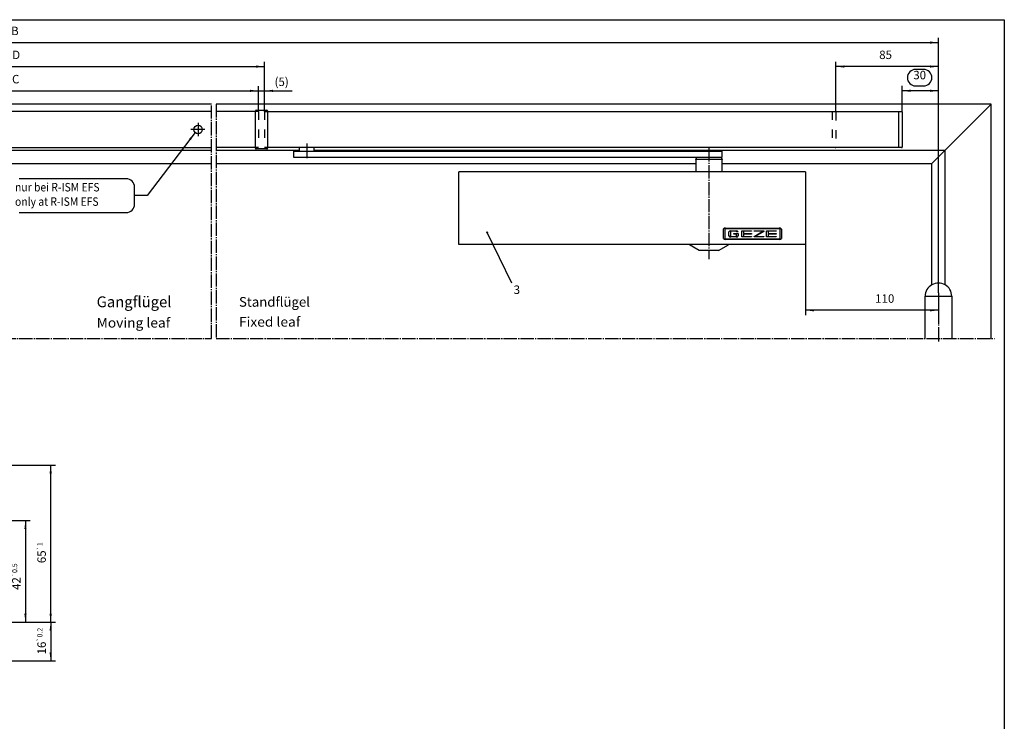
# Model space of a CAD drawing. Units: inches. Extents: x -791 to 40, y -1321 to -737.
# Drawn here: x -368 to 40, y -1028 to -737 of the extents above; entities that cross this region are included whole.
import ezdxf

# ---------------------------------------------------------------- set-up
doc = ezdxf.new("R2010")
doc.units = ezdxf.units.IN
for name, pattern in [('DASH_CENTER', [14, 11, -1, 1, -1]), ('DASHED', [15, 7, -8]), ('DOT_CENTER', [14, 12, -1, 0, -1])]:
    doc.linetypes.add(name, pattern=pattern)
doc.layers.add('1', color=7, linetype='Continuous')
doc.styles.add('CONVERTER_11', font='txt.shx', dxfattribs={"width": 0.9})
doc.styles.add('CONVERTER_15', font='complex.shx', dxfattribs={"width": 1.045})
doc.dimstyles.new('ME10_DIM_74', dxfattribs={"dimtxt": 7, "dimasz": 7, "dimexe": 4, "dimexo": 0, "dimgap": 4, "dimtad": 1, "dimdsep": 46, "dimtxsty": 'CONVERTER_11', "dimsah": 1, "dimcen": 0.09, "dimclrd": 3, "dimclre": 3, "dimclrt": 4, "dimadec": 0, "dimazin": 0, "dimtfac": 1, "dimtdec": 4, "dimtix": 1, "dimtmove": 0, "dimatfit": 3, "dimfxl": 1, "dimtolj": 1, "dimtzin": 0, "dimarcsym": 0})
doc.dimstyles.new('ME10_DIM_75', dxfattribs={"dimtxt": 7, "dimasz": 7, "dimexe": 4, "dimexo": 0, "dimgap": 4, "dimtad": 1, "dimdsep": 46, "dimtxsty": 'CONVERTER_11', "dimsah": 1, "dimcen": 0.09, "dimclrd": 3, "dimclre": 3, "dimclrt": 4, "dimadec": 0, "dimazin": 0, "dimtfac": 1, "dimtdec": 4, "dimtix": 1, "dimtmove": 0, "dimatfit": 3, "dimfxl": 1, "dimtolj": 1, "dimtzin": 0, "dimarcsym": 0})
doc.dimstyles.new('ME10_DIM_77', dxfattribs={"dimtxt": 7, "dimasz": 7, "dimexe": 4, "dimexo": 0, "dimgap": 4, "dimtad": 1, "dimdsep": 46, "dimtxsty": 'CONVERTER_11', "dimsah": 1, "dimcen": 0.09, "dimclrd": 3, "dimclre": 3, "dimclrt": 4, "dimadec": 0, "dimazin": 0, "dimtfac": 1, "dimtdec": 4, "dimtix": 1, "dimtmove": 0, "dimatfit": 3, "dimfxl": 1, "dimtolj": 1, "dimtzin": 0, "dimarcsym": 0})
doc.dimstyles.new('ME10_DIM_78', dxfattribs={"dimtxt": 7, "dimasz": 7, "dimexe": 4, "dimexo": 0, "dimgap": 4, "dimtad": 1, "dimdsep": 46, "dimtxsty": 'CONVERTER_11', "dimsah": 1, "dimcen": 0.09, "dimclrd": 3, "dimclre": 3, "dimclrt": 4, "dimadec": 0, "dimazin": 0, "dimtfac": 1, "dimtdec": 4, "dimtix": 1, "dimtmove": 0, "dimatfit": 3, "dimfxl": 1, "dimtolj": 1, "dimtzin": 0, "dimarcsym": 0})
doc.dimstyles.new('ME10_DIM_81', dxfattribs={"dimtxt": 7, "dimasz": 7, "dimexe": 4, "dimexo": 0, "dimgap": 4, "dimtad": 1, "dimdsep": 46, "dimtxsty": 'CONVERTER_11', "dimsah": 1, "dimcen": 0.09, "dimclrd": 3, "dimclre": 3, "dimclrt": 4, "dimadec": 0, "dimazin": 0, "dimtfac": 1, "dimtdec": 4, "dimtix": 1, "dimtmove": 0, "dimatfit": 3, "dimfxl": 1, "dimtolj": 1, "dimtzin": 0, "dimarcsym": 0})
doc.dimstyles.new('ME10_DIM_82', dxfattribs={"dimtxt": 7, "dimasz": 7, "dimexe": 4, "dimexo": 0, "dimgap": 4, "dimtad": 1, "dimdsep": 46, "dimtxsty": 'CONVERTER_11', "dimsah": 1, "dimcen": 0.09, "dimclrd": 3, "dimclre": 3, "dimclrt": 4, "dimadec": 0, "dimazin": 0, "dimtfac": 1, "dimtdec": 4, "dimtix": 1, "dimtmove": 0, "dimatfit": 3, "dimfxl": 1, "dimtolj": 1, "dimtzin": 0, "dimarcsym": 0})
doc.dimstyles.new('ME10_DIM_83', dxfattribs={"dimtxt": 7, "dimasz": 7, "dimexe": 4, "dimexo": 0, "dimgap": 4, "dimtad": 1, "dimdsep": 46, "dimtxsty": 'CONVERTER_11', "dimsah": 1, "dimcen": 0.09, "dimclrd": 3, "dimclre": 3, "dimclrt": 4, "dimadec": 0, "dimazin": 0, "dimtfac": 1, "dimtdec": 4, "dimtix": 1, "dimtmove": 0, "dimatfit": 3, "dimfxl": 1, "dimtolj": 1, "dimtzin": 0, "dimarcsym": 0})
doc.dimstyles.new('ME10_DIM_86', dxfattribs={"dimtxt": 3.5, "dimasz": 3.5, "dimexe": 2, "dimexo": 0, "dimgap": 2, "dimtad": 1, "dimdsep": 46, "dimtxsty": 'CONVERTER_11', "dimsah": 1, "dimcen": 0.09, "dimclrd": 3, "dimclre": 3, "dimclrt": 4, "dimadec": 0, "dimazin": 0, "dimtol": 1, "dimtp": 1, "dimtm": 1, "dimtfac": 0.6, "dimtdec": 0, "dimtix": 1, "dimtmove": 0, "dimatfit": 3, "dimfxl": 1, "dimtolj": 1, "dimtzin": 0, "dimarcsym": 0})
doc.dimstyles.new('ME10_DIM_87', dxfattribs={"dimtxt": 3.5, "dimasz": 3.5, "dimexe": 2, "dimexo": 0, "dimgap": 2, "dimtad": 1, "dimdsep": 46, "dimtxsty": 'CONVERTER_11', "dimsah": 1, "dimcen": 0.09, "dimclrd": 3, "dimclre": 3, "dimclrt": 4, "dimadec": 0, "dimazin": 0, "dimtol": 1, "dimtp": 0.2, "dimtm": 0.2, "dimtfac": 0.6, "dimtdec": 1, "dimtix": 1, "dimtmove": 0, "dimatfit": 3, "dimfxl": 1, "dimtolj": 1, "dimtzin": 0, "dimarcsym": 0})
doc.dimstyles.new('ME10_DIM_88', dxfattribs={"dimtxt": 3.5, "dimasz": 3.5, "dimexe": 2, "dimexo": 0, "dimgap": 2, "dimtad": 1, "dimdsep": 46, "dimtxsty": 'CONVERTER_11', "dimsah": 1, "dimcen": 0.09, "dimclrd": 3, "dimclre": 3, "dimclrt": 4, "dimadec": 0, "dimazin": 0, "dimtol": 1, "dimtp": 0.5, "dimtm": 0.5, "dimtfac": 0.6, "dimtdec": 1, "dimtix": 1, "dimtmove": 0, "dimatfit": 3, "dimfxl": 1, "dimtolj": 1, "dimtzin": 0, "dimarcsym": 0})
doc.dimstyles.get("Standard").update_dxf_attribs({"dimtxt": 0.18, "dimasz": 0.18, "dimexe": 0.18, "dimexo": 0.0625, "dimgap": 0.09, "dimtad": 0, "dimtih": 1, "dimtoh": 1, "dimdec": 4, "dimzin": 0, "dimdsep": 46, "dimtxsty": 'Standard', "dimcen": 0.09, "dimadec": 0, "dimazin": 0, "dimtfac": 1, "dimtdec": 4, "dimtofl": 0, "dimtmove": 0, "dimatfit": 3, "dimfxl": 1, "dimtolj": 1, "dimtzin": 0, "dimarcsym": 0})

# ---------------------------------------------------------------- blocks, each defined once
blk = doc.blocks.new('*D85')
at = {"layer": '1', "color": 3, "linetype": 'Continuous'}
for p, q in [((-1474.38, -1700.61), (-1474.38, -1489.69)), ((25.62, -1700.61), (25.62, -1489.69)), ((-1474.38, -1493.69), (25.62, -1493.69))]:
    blk.add_line(p, q, dxfattribs=at)
at = {"layer": '1', "color": 3}
for points in [[(-1467.38, -1492.77), (-1467.38, -1494.61), (-1474.38, -1493.69)], [(18.62, -1494.61), (18.62, -1492.77), (25.62, -1493.69)]]:
    blk.add_solid(points, dxfattribs=at)
at = {"layer": '1', "color": 4, "insert": (-742.19, -1489.69), "char_height": 7, "attachment_point": 7, "rotation": 0.00014, "line_spacing_factor": 0.60024, "style": 'CONVERTER_11'}
blk.add_mtext('B', dxfattribs=at)
blk = doc.blocks.new('*D86')
at = {"layer": '1', "color": 3, "linetype": 'Continuous'}
for p, q in [((-537.38, -1550.61), (-537.38, -1529.62)), ((-532.38, -1550.61), (-532.38, -1529.62)), ((-551.38, -1533.62), (-537.38, -1533.62)), ((-537.38, -1533.62), (-532.38, -1533.62)), ((-532.38, -1533.62), (-509.58, -1533.62))]:
    blk.add_line(p, q, dxfattribs=at)
at = {"layer": '1', "color": 3}
for points in [[(-544.38, -1534.54), (-544.38, -1532.7), (-537.38, -1533.62)], [(-525.38, -1532.7), (-525.38, -1534.54), (-532.38, -1533.62)]]:
    blk.add_solid(points, dxfattribs=at)
at = {"layer": '1', "color": 4, "insert": (-524.07, -1529.62), "char_height": 7, "attachment_point": 7, "rotation": 0.00014, "line_spacing_factor": 0.60024, "style": 'CONVERTER_11'}
blk.add_mtext('\\C4;(\\C4;5\\C4;)', dxfattribs=at)
blk = doc.blocks.new('*D88')
at = {"layer": '1', "color": 3, "linetype": 'Continuous'}
for p, q in [((-911.38, -1550.61), (-911.38, -1529.62)), ((-537.38, -1550.61), (-537.38, -1529.62)), ((-911.38, -1533.62), (-537.38, -1533.62))]:
    blk.add_line(p, q, dxfattribs=at)
at = {"layer": '1', "color": 3}
for points in [[(-904.38, -1532.7), (-904.38, -1534.54), (-911.38, -1533.62)], [(-544.38, -1534.54), (-544.38, -1532.7), (-537.38, -1533.62)]]:
    blk.add_solid(points, dxfattribs=at)
at = {"layer": '1', "color": 4, "insert": (-741.43, -1529.62), "char_height": 7, "attachment_point": 7, "rotation": 0.00014, "line_spacing_factor": 0.60024, "style": 'CONVERTER_11'}
blk.add_mtext('C', dxfattribs=at)
blk = doc.blocks.new('*D89')
at = {"layer": '1', "color": 3, "linetype": 'Continuous'}
for p, q in [((-916.38, -1550.61), (-916.38, -1509.55)), ((-916.38, -1513.55), (-532.38, -1513.55)), ((-532.38, -1550.61), (-532.38, -1509.55))]:
    blk.add_line(p, q, dxfattribs=at)
at = {"layer": '1', "color": 3}
for points in [[(-909.38, -1512.63), (-909.38, -1514.47), (-916.38, -1513.55)], [(-539.38, -1514.47), (-539.38, -1512.63), (-532.38, -1513.55)]]:
    blk.add_solid(points, dxfattribs=at)
at = {"layer": '1', "color": 4, "insert": (-741.28, -1509.55), "char_height": 7, "attachment_point": 7, "rotation": 0.00014, "line_spacing_factor": 0.60024, "style": 'CONVERTER_11'}
blk.add_mtext('D', dxfattribs=at)
blk = doc.blocks.new('*D92')
at = {"layer": '1', "color": 3, "linetype": 'Continuous'}
for p, q in [((-84.38, -1660.61), (-84.38, -1719.16)), ((25.62, -1700.61), (25.62, -1719.16)), ((25.62, -1715.16), (-84.38, -1715.16))]:
    blk.add_line(p, q, dxfattribs=at)
at = {"layer": '1', "color": 3}
for points in [[(-77.38, -1714.24), (-77.38, -1716.08), (-84.38, -1715.16)], [(18.62, -1716.08), (18.62, -1714.24), (25.62, -1715.16)]]:
    blk.add_solid(points, dxfattribs=at)
at = {"layer": '1', "color": 4, "insert": (-26.82, -1711.16), "char_height": 7, "attachment_point": 7, "rotation": 0.00014, "line_spacing_factor": 0.60024, "style": 'CONVERTER_11'}
blk.add_mtext('110', dxfattribs=at)
blk = doc.blocks.new('*D93')
at = {"layer": '1', "color": 3, "linetype": 'Continuous'}
for p, q in [((-4.38, -1551.11), (-4.38, -1529.56)), ((25.62, -1700.61), (25.62, -1529.56)), ((25.62, -1533.56), (-4.38, -1533.56))]:
    blk.add_line(p, q, dxfattribs=at)
at = {"layer": '1', "color": 3}
for points in [[(2.62, -1532.64), (2.62, -1534.48), (-4.38, -1533.56)], [(18.62, -1534.48), (18.62, -1532.64), (25.62, -1533.56)]]:
    blk.add_solid(points, dxfattribs=at)
at = {"layer": '1', "color": 4, "insert": (4.76, -1526.24), "char_height": 7, "attachment_point": 7, "rotation": 0.00014, "line_spacing_factor": 0.60024, "style": 'CONVERTER_11'}
blk.add_mtext('30', dxfattribs=at)
blk = doc.blocks.new('*D94')
at = {"layer": '1', "color": 3, "linetype": 'Continuous'}
for p, q in [((-59.38, -1551.11), (-59.38, -1509.5)), ((25.62, -1513.5), (-59.38, -1513.5)), ((25.62, -1700.61), (25.62, -1509.5))]:
    blk.add_line(p, q, dxfattribs=at)
at = {"layer": '1', "color": 3}
for points in [[(-52.38, -1512.57), (-52.38, -1514.42), (-59.38, -1513.5)], [(18.62, -1514.42), (18.62, -1512.57), (25.62, -1513.5)]]:
    blk.add_solid(points, dxfattribs=at)
at = {"layer": '1', "color": 4, "insert": (-23.46, -1509.5), "char_height": 7, "attachment_point": 7, "rotation": 0.00014, "line_spacing_factor": 0.60024, "style": 'CONVERTER_11'}
blk.add_mtext('85', dxfattribs=at)
blk = doc.blocks.new('a1kl', base_point=(-616.94, -1321.38))
at = {"color": 2, "linetype": 'Continuous'}
for p, q in [((-790.94, -737.38), (40.06, -737.38)), ((40.06, -737.38), (40.06, -1321.38))]:
    blk.add_line(p, q, dxfattribs=at)
blk = doc.blocks.new('rahmen', base_point=(-790.94, -1325.38))
at = {"layer": '1'}
blk.add_blockref('a1kl', (-616.94, -1321.38), dxfattribs=at)
blk = doc.blocks.new('*D97')
at = {"layer": '1', "color": 3, "linetype": 'Continuous'}
for p, q in [((-430.53, -921.61), (-352.71, -921.61)), ((-354.71, -986.61), (-354.71, -921.61)), ((-424.88, -986.61), (-352.71, -986.61))]:
    blk.add_line(p, q, dxfattribs=at)
at = {"layer": '1', "color": 3}
for points in [[(-354.25, -925.11), (-355.17, -925.11), (-354.71, -921.61)], [(-355.17, -983.11), (-354.25, -983.11), (-354.71, -986.61)]]:
    blk.add_solid(points, dxfattribs=at)
at = {"layer": '1', "color": 4, "insert": (-356.71, -962.21), "char_height": 3.5, "attachment_point": 7, "rotation": 90, "line_spacing_factor": 0.60024, "style": 'CONVERTER_11'}
blk.add_mtext('\\C4;65\\C3;\\H2.1;{\\Fgdt;`}1', dxfattribs=at)
blk = doc.blocks.new('*D98')
at = {"layer": '1', "color": 3, "linetype": 'Continuous'}
for p, q in [((-424.88, -986.61), (-352.71, -986.61)), ((-354.71, -986.61), (-354.71, -1002.61)), ((-426.25, -1002.61), (-352.71, -1002.61))]:
    blk.add_line(p, q, dxfattribs=at)
at = {"layer": '1', "color": 3}
for points in [[(-354.25, -990.11), (-355.17, -990.11), (-354.71, -986.61)], [(-355.17, -999.11), (-354.25, -999.11), (-354.71, -1002.61)]]:
    blk.add_solid(points, dxfattribs=at)
at = {"layer": '1', "color": 4, "insert": (-356.71, -999.95), "char_height": 3.5, "attachment_point": 7, "rotation": 90, "line_spacing_factor": 0.60024, "style": 'CONVERTER_11'}
blk.add_mtext('\\C4;16\\C3;\\H2.1;{\\Fgdt;`}0.2', dxfattribs=at)
blk = doc.blocks.new('*D99')
at = {"layer": '1', "color": 3, "linetype": 'Continuous'}
for p, q in [((-396.43, -944.61), (-363.15, -944.61)), ((-365.15, -944.61), (-365.15, -986.61)), ((-424.88, -986.61), (-363.15, -986.61))]:
    blk.add_line(p, q, dxfattribs=at)
at = {"layer": '1', "color": 3}
for points in [[(-364.69, -948.11), (-365.61, -948.11), (-365.15, -944.61)], [(-365.61, -983.11), (-364.69, -983.11), (-365.15, -986.61)]]:
    blk.add_solid(points, dxfattribs=at)
at = {"layer": '1', "color": 4, "insert": (-367.15, -973.28), "char_height": 3.5, "attachment_point": 7, "rotation": 90, "line_spacing_factor": 0.60024, "style": 'CONVERTER_11'}
blk.add_mtext('\\C4;42\\C3;\\H2.1;{\\Fgdt;`}0.5', dxfattribs=at)
blk = doc.blocks.new('Tuer', base_point=(-1527.812, -1741.612))
at = {"color": 3, "linetype": 'DASH_CENTER'}
for p, q in [((-576.384, -1738.612), (-576.384, -1544.613)), ((-572.385, -1544.613), (-572.385, -1738.612)), ((-1463.384, -1738.612), (-576.384, -1738.612)), ((-572.385, -1738.612), (72.115, -1738.612))]:
    blk.add_line(p, q, dxfattribs=at)
at = {"layer": '1', "color": 1, "linetype": 'Continuous'}
for p, q in [((-576.384, -1544.613), (-1517.884, -1544.613)), ((69.115, -1544.613), (-572.385, -1544.613)), ((69.115, -1544.613), (20.115, -1593.613)), ((69.115, -1738.612), (69.115, -1544.613)), ((-938.634, -1582.613), (-576.384, -1582.613)), ((-572.385, -1582.613), (-503.381, -1582.613)), ((-491.381, -1582.613), (31.115, -1582.613)), ((31.115, -1694.086), (31.115, -1582.613)), ((-1262.884, -1593.613), (-576.384, -1593.613)), ((-572.385, -1593.613), (-175.383, -1593.613)), ((-153.384, -1593.613), (20.115, -1593.613)), ((20.115, -1694.086), (20.115, -1593.613)), ((14.615, -1738.612), (14.615, -1703.612)), ((14.615, -1703.612), (36.615, -1703.612)), ((36.615, -1703.612), (36.615, -1738.612))]:
    blk.add_line(p, q, dxfattribs=at)
at = {"layer": '1', "color": 3, "linetype": 'DOT_CENTER'}
blk.add_line((25.615, -1700.612), (25.615, -1741.612), dxfattribs=at)
at = {"layer": '1', "color": 1, "linetype": 'Continuous'}
for start, end in [(120, 180), (60, 120), (0, 60)]:
    blk.add_arc((25.615, -1703.612), 11, start, end, dxfattribs=at)
at = {"layer": '1'}
dim = blk.add_linear_dim(base=(-1474.384, -1493.687), p1=(25.615, -1700.612), p2=(-1474.384, -1700.612), text='B', dimstyle='ME10_DIM_74', dxfattribs=at)
dim.commit()
dim.dimension.update_dxf_attribs({"geometry": '*D85', "text_midpoint": (-739.918, -1486.187), "text_rotation": 0.000139})
blk = doc.blocks.new('Gleitschiene_Schliesser', base_point=(-1444.384, -1672.86))
at = {"color": 1, "linetype": 'Continuous'}
for p, q in [((-503.381, -1583.613), (-503.381, -1580.615)), ((-491.381, -1583.613), (-491.381, -1580.615)), ((-508.381, -1583.613), (-508.381, -1588.614)), ((-508.381, -1588.614), (-153.384, -1588.614)), ((-153.384, -1588.614), (-153.384, -1583.613)), ((-175.383, -1590.377), (-175.383, -1600.613)), ((-153.384, -1600.613), (-153.384, -1590.377)), ((-371.383, -1660.613), (-371.383, -1600.613)), ((-84.385, -1600.613), (-371.383, -1600.613)), ((-84.385, -1600.613), (-84.385, -1660.613)), ((-84.385, -1660.613), (-371.383, -1660.613))]:
    blk.add_line(p, q, dxfattribs=at)
at = {"color": 3, "linetype": 'DASH_CENTER'}
blk.add_line((-164.383, -1581.112), (-164.383, -1672.86), dxfattribs=at)
at = {"color": 4, "linetype": 'Continuous'}
for p, q in [((-175.383, -1590.377), (-174.365, -1588.614)), ((-154.402, -1588.614), (-153.384, -1590.377)), ((-153.384, -1590.377), (-175.383, -1590.377)), ((-180.633, -1661.049), (-180.633, -1660.612)), ((-172.383, -1665.812), (-180.633, -1661.049)), ((-156.383, -1665.812), (-148.133, -1661.049)), ((-148.133, -1661.049), (-148.133, -1660.612)), ((-156.383, -1665.812), (-172.383, -1665.812))]:
    blk.add_line(p, q, dxfattribs=at)
at = {"color": 3, "linetype": 'Continuous'}
for p, q in [((-152.384, -1647.996), (-152.336, -1647.875)), ((-152.384, -1655.799), (-152.384, -1647.996)), ((-150.998, -1655.894), (-150.998, -1647.834)), ((-150.612, -1647.115), (-106.155, -1647.115)), ((-150.612, -1647.449), (-106.155, -1647.449)), ((-148.071, -1653.695), (-148.071, -1650.187)), ((-141.501, -1649.708), (-146.685, -1649.708)), ((-146.685, -1649.708), (-146.685, -1654.174)), ((-146.685, -1654.174), (-141.501, -1654.174)), ((-146.3, -1649.374), (-141.885, -1649.374)), ((-141.885, -1654.508), (-146.3, -1654.508)), ((-143.708, -1652.108), (-143.708, -1651.774)), ((-143.708, -1651.774), (-140.114, -1651.774)), ((-141.501, -1652.108), (-143.708, -1652.108)), ((-141.501, -1650.349), (-141.501, -1649.708)), ((-140.114, -1650.349), (-141.501, -1650.349)), ((-141.501, -1654.174), (-141.501, -1652.108)), ((-140.114, -1650.187), (-140.114, -1650.349)), ((-140.114, -1651.774), (-140.114, -1653.695)), ((-137.188, -1649.374), (-129.231, -1649.374)), ((-137.188, -1654.508), (-137.188, -1649.374)), ((-129.231, -1654.508), (-137.188, -1654.508)), ((-129.231, -1649.708), (-135.802, -1649.708)), ((-135.802, -1649.708), (-135.802, -1651.774)), ((-135.802, -1651.774), (-129.231, -1651.774)), ((-129.231, -1652.108), (-135.802, -1652.108)), ((-135.802, -1652.108), (-135.802, -1654.174)), ((-135.802, -1654.174), (-129.231, -1654.174)), ((-129.231, -1649.374), (-129.231, -1649.708)), ((-129.231, -1651.774), (-129.231, -1652.108)), ((-129.231, -1654.174), (-129.231, -1654.508)), ((-126.921, -1649.374), (-118.963, -1649.374)), ((-126.921, -1649.708), (-126.921, -1649.374)), ((-126.921, -1654.007), (-119.755, -1649.708)), ((-119.755, -1649.708), (-126.921, -1649.708)), ((-126.921, -1654.508), (-126.921, -1654.007)), ((-118.963, -1654.508), (-126.921, -1654.508)), ((-118.963, -1649.874), (-126.129, -1654.174)), ((-126.129, -1654.174), (-118.963, -1654.174)), ((-118.963, -1649.374), (-118.963, -1649.874)), ((-118.963, -1654.174), (-118.963, -1654.508)), ((-116.653, -1649.374), (-108.696, -1649.374)), ((-116.653, -1654.508), (-116.653, -1649.374)), ((-108.696, -1654.508), (-116.653, -1654.508)), ((-108.696, -1649.708), (-115.267, -1649.708)), ((-115.267, -1649.708), (-115.267, -1651.774)), ((-115.267, -1651.774), (-108.696, -1651.774)), ((-108.696, -1652.108), (-115.267, -1652.108)), ((-115.267, -1652.108), (-115.267, -1654.174)), ((-115.267, -1654.174), (-108.696, -1654.174)), ((-108.696, -1649.374), (-108.696, -1649.708)), ((-108.696, -1651.774), (-108.696, -1652.108)), ((-108.696, -1654.174), (-108.696, -1654.508)), ((-105.77, -1647.834), (-105.77, -1655.894)), ((-104.384, -1647.928), (-104.384, -1655.799)), ((-106.155, -1656.279), (-150.612, -1656.279)), ((-106.155, -1656.613), (-150.612, -1656.613))]:
    blk.add_line(p, q, dxfattribs=at)
for centre, radius, start, end in [((-150.612, -1649.451), 2.336, 90, 137.565173), ((-150.612, -1647.834), 0.385, 90, 180), ((-146.3, -1652.172), 2.336, 220.695127, 270), ((-146.3, -1651.71), 2.336, 90, 139.304873), ((-141.885, -1651.71), 2.336, 40.690789, 90), ((-141.885, -1652.172), 2.336, 270, 319.309211), ((-106.155, -1649.451), 2.336, 40.690789, 90), ((-106.155, -1647.834), 0.385, 0, 90), ((-150.612, -1654.276), 2.336, 220.686451, 270), ((-150.612, -1655.894), 0.385, 180, 270), ((-106.155, -1654.276), 2.336, 270, 319.309211), ((-106.155, -1655.894), 0.385, 270, 0)]:
    blk.add_arc(centre, radius, start, end, dxfattribs=at)
at = {"layer": '1', "color": 1, "linetype": 'Continuous'}
for p, q in [((-576.384, -1550.614), (-908.884, -1550.613)), ((-539.884, -1550.614), (-572.384, -1550.614)), ((-539.884, -1581.114), (-539.884, -1550.114)), ((-539.384, -1549.614), (-530.384, -1549.614)), ((-529.884, -1550.114), (-529.884, -1581.114)), ((-529.884, -1550.614), (-7.385, -1550.614)), ((-7.385, -1550.614), (-4.884, -1550.615)), ((-7.385, -1550.614), (-7.385, -1580.615)), ((-4.385, -1551.115), (-4.385, -1580.115)), ((-908.884, -1580.613), (-576.384, -1580.614)), ((-539.884, -1580.614), (-572.384, -1580.614)), ((-7.385, -1580.615), (-529.884, -1580.615)), ((-4.885, -1580.615), (-7.385, -1580.615)), ((-530.384, -1581.614), (-539.384, -1581.614)), ((-508.381, -1583.613), (-153.384, -1583.613))]:
    blk.add_line(p, q, dxfattribs=at)
at = {"layer": '1', "color": 3, "linetype": 'DASHED'}
for p, q in [((-537.384, -1550.614), (-539.884, -1550.614)), ((-537.384, -1550.614), (-537.384, -1580.614)), ((-532.384, -1550.614), (-532.384, -1580.615)), ((-532.384, -1550.614), (-529.884, -1550.614)), ((-62.385, -1550.614), (-62.385, -1580.615)), ((-62.385, -1550.614), (-59.884, -1550.615)), ((-59.385, -1551.115), (-59.385, -1580.115)), ((-537.384, -1580.614), (-539.884, -1580.614)), ((-529.884, -1580.615), (-532.384, -1580.615)), ((-59.885, -1580.615), (-62.385, -1580.615))]:
    blk.add_line(p, q, dxfattribs=at)
at = {"layer": '1', "color": 3, "linetype": 'DOT_CENTER'}
for p, q in [((-587.384, -1560.078), (-587.384, -1571.073)), ((-581.699, -1565.614), (-593.293, -1565.614)), ((-497.381, -1577.24), (-497.381, -1590.21))]:
    blk.add_line(p, q, dxfattribs=at)
at = {"layer": '1', "color": 1, "linetype": 'Continuous'}
blk.add_circle((-587.384, -1565.614), 3.5, dxfattribs=at)
for centre, start, end in [((-539.384, -1550.114), 90, 180), ((-530.384, -1550.114), 0, 90), ((-4.885, -1551.115), 0, 89.98444), ((-539.384, -1581.114), 180, 270), ((-530.384, -1581.114), 270, 0), ((-4.885, -1580.115), 269.999902, 0)]:
    blk.add_arc(centre, 0.5, start, end, dxfattribs=at)
at = {"layer": '1', "color": 3, "linetype": 'DASHED'}
for centre, start, end in [((-59.885, -1551.115), 0, 89.98444), ((-59.885, -1580.115), 269.999902, 0)]:
    blk.add_arc(centre, 0.5, start, end, dxfattribs=at)
at = {"layer": '1'}
for base, p1, p2, text, dimstyle, picture, middle in [((-916.384, -1513.548), (-532.384, -1550.614), (-916.384, -1550.612), 'D', 'ME10_DIM_78', '*D89', (-738.83, -1506.048)), ((-911.384, -1533.618), (-537.384, -1550.614), (-911.384, -1550.613), 'C', 'ME10_DIM_77', '*D88', (-739.33, -1526.118))]:
    dim = blk.add_linear_dim(base=base, p1=p1, p2=p2, text=text, dimstyle=dimstyle, dxfattribs=at)
    dim.commit()
    dim.dimension.update_dxf_attribs({"geometry": picture, "text_midpoint": middle, "text_rotation": 0.000139})
dim = blk.add_linear_dim(base=(-537.384, -1533.618), p1=(-532.384, -1550.614), p2=(-537.384, -1550.614), text='<>)', dimstyle='ME10_DIM_75', override={"dimpost": '(<>)'}, dxfattribs=at)
dim.commit()
dim.dimension.update_dxf_attribs({"geometry": '*D86', "text_midpoint": (-516.229, -1526.118), "text_rotation": 0.000139})
blk = doc.blocks.new('Vorderansicht', base_point=(-1553.812, -1802.324))
at = {"color": 3, "linetype": 'Continuous'}
blk.add_line((-327.68, -1692.861), (-347.986, -1650.831), dxfattribs=at)
at = {"layer": '1', "color": 4, "linetype": 'Continuous'}
for p, q in [((-646.981, -1606.334), (-735.456, -1606.334)), ((-639.981, -1627.334), (-639.981, -1613.334)), ((-735.456, -1634.334), (-646.981, -1634.334))]:
    blk.add_line(p, q, dxfattribs=at)
at = {"layer": '1', "color": 4}
blk.add_lwpolyline([(6.689, -1529.561), (13.339, -1529.561, 0.4142136), (20.164, -1522.736), (20.164, -1522.736, 0.4142136), (13.339, -1515.911), (6.689, -1515.911, 0.4142136), (-0.136, -1522.736), (-0.136, -1522.736, 0.4142136)], format="xyb", close=True, dxfattribs=at)
at = {"layer": '1', "color": 1, "linetype": 'Continuous'}
blk.add_circle((-347.986, -1650.831), 0.5, dxfattribs=at)
at = {"layer": '1', "color": 4, "linetype": 'Continuous'}
for centre, start, end in [((-646.981, -1613.334), 0, 90), ((-646.981, -1627.334), 270, 0)]:
    blk.add_arc(centre, 7, start, end, dxfattribs=at)
at = {"layer": '1', "color": 4}
blk.add_solid([(-593.315, -1574.265), (-594.782, -1573.149), (-589.811, -1568.136)], dxfattribs=at)
at = {"layer": '1'}
for name, p in [('Tuer', (-1527.812, -1741.612)), ('Gleitschiene_Schliesser', (-1444.384, -1672.86))]:
    blk.add_blockref(name, p, dxfattribs=at)
at = {"color": 4, "style": 'CONVERTER_15', "width": 1.045}
blk.add_text('3', height=7, dxfattribs=at).set_placement((-326.254, -1701.641))
at = {"color": 3, "style": 'CONVERTER_15', "width": 1.045}
for s, p in [('Fixed leaf', (-553.511, -1728.73)), ('Moving leaf', (-671.35, -1729.474))]:
    blk.add_text(s, height=8, dxfattribs=at).set_placement(p)
at = {"color": 4, "attachment_point": 7, "line_spacing_factor": 0.60024, "style": 'CONVERTER_15'}
for s, insert, char_height in [('Gangflügel', (-671.35, -1715.474), 9), ('Standflügel', (-553.511, -1714.73), 8)]:
    blk.add_mtext(s, dxfattribs=dict(at, insert=insert, char_height=char_height))
at = {"layer": '1', "color": 4, "style": 'CONVERTER_11', "width": 0.9}
blk.add_text('nur bei R-ISM EFS', height=7, dxfattribs=at).set_placement((-738.956, -1616.834))
at = {"layer": '1', "color": 3, "style": 'CONVERTER_11', "width": 0.9}
blk.add_text('only at R-ISM EFS', height=7, dxfattribs=at).set_placement((-738.956, -1628.734))
at = {"layer": '1'}
dim = blk.add_linear_dim(base=(25.615, -1513.496), p1=(-59.385, -1551.115), p2=(25.615, -1700.612), text='85', dimstyle='ME10_DIM_83', dxfattribs=at)
dim.commit()
dim.dimension.update_dxf_attribs({"geometry": '*D94', "text_midpoint": (-18.208, -1505.996), "text_rotation": 0.000139})
for base, p1, dimstyle, picture, middle in [((25.615, -1533.561), (-4.385, -1551.115), 'ME10_DIM_82', '*D93', (10.014, -1522.736)), ((25.615, -1715.16), (-84.385, -1660.613), 'ME10_DIM_81', '*D92', (-20.515, -1707.66))]:
    dim = blk.add_linear_dim(base=base, p1=p1, p2=(25.615, -1700.612), dimstyle=dimstyle, dxfattribs=at)
    dim.commit()
    dim.dimension.update_dxf_attribs({"geometry": picture, "text_midpoint": middle, "text_rotation": 0.000139})
at = {"layer": '1', "color": 4, "linetype": 'Continuous', "has_arrowhead": 0}
blk.add_leader([(-589.811, -1568.136), (-629.51, -1620.334), (-639.981, -1620.334)], dimstyle='Standard', dxfattribs=at)

msp = doc.modelspace()

# ---------------------------------------------------------------- block references
msp.add_blockref('rahmen', (-790.939, -1325.38))
at = {"layer": '1', "xscale": 0.5, "yscale": 0.5, "zscale": 0.5}
msp.add_blockref('Vorderansicht', (-776.906, -901.162), dxfattribs=at)

# ---------------------------------------------------------------- dimensions: what is measured, and where the dimension line sits
at = {"layer": '1'}
for base, p1, p2, dimstyle, picture, middle in [((-354.711, -986.61), (-430.53, -921.61), (-424.877, -986.61), 'ME10_DIM_86', '*D97', (-358.461, -957.661)), ((-365.152, -944.61), (-424.877, -986.61), (-396.435, -944.61), 'ME10_DIM_88', '*D99', (-368.902, -967.13)), ((-354.711, -986.61), (-426.253, -1002.61), (-424.877, -986.61), 'ME10_DIM_87', '*D98', (-358.461, -994.324))]:
    dim = msp.add_linear_dim(base=base, p1=p1, p2=p2, angle=90, dimstyle=dimstyle, dxfattribs=at)
    dim.commit()
    dim.dimension.update_dxf_attribs({"geometry": picture, "text_midpoint": middle, "text_rotation": 90})

doc.saveas('drawing.dxf')
